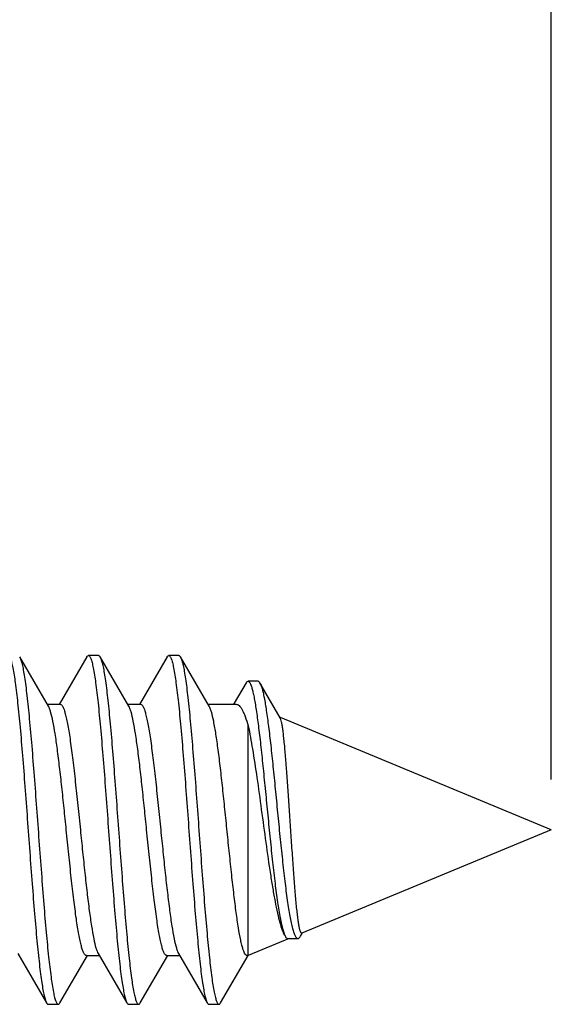
# Model space of a CAD drawing. Units: millimetres. Extents: x -116 to 70, y -71 to 64.
# Drawn here: x -90 to -85, y -2 to 8 of the extents above; entities that cross this region are included whole.
import ezdxf

# ---------------------------------------------------------------- set-up
doc = ezdxf.new("R2010")
doc.units = ezdxf.units.MM
doc.header["$LTSCALE"] = 16.335
doc.layers.get('0').update_dxf_attribs({"linetype": 'CONTINUOUS'})
doc.styles.get("Standard").update_dxf_attribs({"font": 'txt', "width": 0.8})
doc.dimstyles.new('DIMSTYLE_1', dxfattribs={"dimtxt": 3, "dimasz": 3, "dimexe": 1.5, "dimexo": 0.5, "dimgap": 0.75, "dimtad": 1, "dimtxsty": 'STANDARD', "dimblk": '_FILLED', "dimblk1": '_FILLED', "dimblk2": '_FILLED', "dimcen": 0.09, "dimazin": 2, "dimtfac": 1, "dimtofl": 0, "dimtmove": 0, "dimatfit": 3, "dimldrblk": '_FILLED', "dimfxl": 1, "dimtolj": 1, "dimarcsym": 0})

# ---------------------------------------------------------------- blocks, each defined once
blk = doc.blocks.new('_FILLED')
at = {"color": 0, "linetype": 'BYBLOCK'}
blk.add_solid([(0, 0), (-1, 0.3167), (-1, -0.3167)], dxfattribs=at)
blk = doc.blocks.new('*D7')
at = {"color": 7, "linetype": 'CONTINUOUS'}
for p, q in [((-111.7685, 6.0021), (-111.7685, 62.0036)), ((-84.9685, 0.5021), (-84.9685, 62.0036)), ((-111.7685, 60.5036), (-98.3685, 60.5036)), ((-84.9685, 60.5036), (-98.3685, 60.5036))]:
    blk.add_line(p, q, dxfattribs=at)
at = {"color": 7, "linetype": 'CONTINUOUS', "xscale": 3, "yscale": 3, "zscale": 3, "rotation": 180}
blk.add_blockref('_FILLED', (-111.7685, 60.5036), dxfattribs=at)
at = {"color": 7, "linetype": 'CONTINUOUS', "xscale": 3, "yscale": 3, "zscale": 3}
blk.add_blockref('_FILLED', (-84.9685, 60.5036), dxfattribs=at)

msp = doc.modelspace()

# ---------------------------------------------------------------- linework, layer by layer
at = {"color": 7, "linetype": 'CONTINUOUS'}
for p, q in [((-89.9743, 1.2331), (-90.2604, 1.7233)), ((-89.5926, 1.7233), (-89.8686, 1.2505)), ((-89.4765, 1.7371), (-89.5765, 1.7371)), ((-89.1743, 1.2331), (-89.4604, 1.7233)), ((-88.7926, 1.7233), (-89.0686, 1.2505)), ((-88.6765, 1.7371), (-88.7765, 1.7371)), ((-88.3742, 1.2331), (-88.6604, 1.7233)), ((-88.6604, 1.7233), (-88.6576, 1.718)), ((-87.8874, 1.4806), (-87.9874, 1.4806)), ((-88.0055, 1.4654), (-88.1251, 1.2644)), ((-87.6669, 1.116), (-87.8684, 1.4641)), ((-89.9854, 1.2521), (-89.8565, 1.2521)), ((-89.1854, 1.2521), (-89.0565, 1.2521)), ((-88.3854, 1.2521), (-88.1053, 1.2521)), ((-88.1251, 1.2644), (-88.1324, 1.2521)), ((-84.9685, 0.0021), (-87.6655, 1.1193)), ((-87.9862, -1.2479), (-87.9862, 1.0388)), ((-84.9685, 0.0021), (-87.4506, -1.026)), ((-87.4654, -1.0557), (-87.4487, -1.0271)), ((-87.577, -1.0784), (-87.9862, -1.2479)), ((-87.5913, -1.0784), (-87.4913, -1.0784)), ((-90.2788, -1.2289), (-89.9926, -1.719)), ((-89.8604, -1.719), (-89.5854, -1.2479)), ((-89.5965, -1.2479), (-89.4676, -1.2479)), ((-89.4788, -1.2289), (-89.1926, -1.719)), ((-89.0604, -1.719), (-88.7854, -1.2479)), ((-88.7965, -1.2479), (-88.6676, -1.2479)), ((-88.6788, -1.2289), (-88.3926, -1.719)), ((-88.2604, -1.719), (-87.9851, -1.2474)), ((-87.9965, -1.2479), (-87.9862, -1.2479)), ((-89.9765, -1.7329), (-89.8765, -1.7329)), ((-89.1765, -1.7329), (-89.0765, -1.7329)), ((-88.3765, -1.7329), (-88.2765, -1.7329))]:
    msp.add_line(p, q, dxfattribs=at)
for points, knots in [([(-90.3765, 1.7371), (-90.3718, 1.7371), (-90.3643, 1.7303), (-90.3578, 1.719), (-90.3519, 1.7053), (-90.346, 1.6881), (-90.3374, 1.6579), (-90.3214, 1.5842), (-90.3013, 1.4503), (-90.2782, 1.2524), (-90.255, 1.0103), (-90.2315, 0.7326), (-90.208, 0.4291), (-90.1844, 0.1104), (-90.1608, -0.2121), (-90.1373, -0.527), (-90.1138, -0.8232), (-90.0904, -1.0902), (-90.0701, -1.29), (-90.0534, -1.4281), (-90.0416, -1.5134), (-90.0298, -1.5852), (-90.0182, -1.6431), (-90.0067, -1.6864), (-89.9977, -1.7102), (-89.9926, -1.719)], [0, 0, 0, 0, 0.004084, 0.007329, 0.011542, 0.016763, 0.023006, 0.038557, 0.081578, 0.139325, 0.209834, 0.290653, 0.378946, 0.471612, 0.565386, 0.656967, 0.743131, 0.820852, 0.88741, 0.915761, 0.9405, 0.961416, 0.978355, 0.991214, 1, 1, 1, 1]), ([(-90.2604, 1.7233), (-90.2553, 1.7144), (-90.2463, 1.6907), (-90.2348, 1.6473), (-90.2232, 1.5895), (-90.2114, 1.5176), (-90.1996, 1.4324), (-90.1829, 1.2942), (-90.1626, 1.0944), (-90.1392, 0.8274), (-90.1157, 0.5312), (-90.0922, 0.2163), (-90.0686, -0.1062), (-90.045, -0.4248), (-90.0215, -0.7284), (-89.9981, -1.0061), (-89.9748, -1.2482), (-89.9518, -1.4461), (-89.9316, -1.5799), (-89.9156, -1.6536), (-89.907, -1.6839), (-89.9012, -1.7011), (-89.8952, -1.7148), (-89.8887, -1.7261), (-89.8813, -1.7329), (-89.8765, -1.7329)], [0, 0, 0, 0, 0.008789, 0.021645, 0.038584, 0.059501, 0.084237, 0.112591, 0.179147, 0.256867, 0.343031, 0.434612, 0.528386, 0.621052, 0.709347, 0.790165, 0.860673, 0.918419, 0.961441, 0.976996, 0.983238, 0.988457, 0.992669, 0.995915, 1, 1, 1, 1]), ([(-89.5926, 1.7233), (-89.5914, 1.7254), (-89.5876, 1.7313), (-89.5813, 1.7371), (-89.5765, 1.7371)], [0, 0, 0, 0, 0.335966, 1, 1, 1, 1]), ([(-89.5765, 1.7371), (-89.5718, 1.7371), (-89.5643, 1.7303), (-89.5578, 1.719), (-89.5518, 1.7054), (-89.546, 1.6881), (-89.5374, 1.6579), (-89.5214, 1.5842), (-89.5013, 1.4503), (-89.4782, 1.2524), (-89.455, 1.0103), (-89.4315, 0.7326), (-89.408, 0.4291), (-89.3844, 0.1104), (-89.3608, -0.2121), (-89.3373, -0.527), (-89.3138, -0.8232), (-89.2904, -1.0902), (-89.2701, -1.29), (-89.2534, -1.4281), (-89.2416, -1.5134), (-89.2298, -1.5852), (-89.2182, -1.6431), (-89.2067, -1.6864), (-89.1977, -1.7102), (-89.1926, -1.719)], [0, 0, 0, 0, 0.004086, 0.00733, 0.011541, 0.016763, 0.023007, 0.038557, 0.081579, 0.139326, 0.209836, 0.290653, 0.378947, 0.471612, 0.565386, 0.656968, 0.743133, 0.820853, 0.887409, 0.915762, 0.940499, 0.961418, 0.978354, 0.991215, 1, 1, 1, 1]), ([(-89.4765, 1.7371), (-89.4751, 1.7371), (-89.4712, 1.7362), (-89.4655, 1.7312), (-89.4622, 1.7263), (-89.4604, 1.7233)], [0, 0, 0, 0, 0.186796, 0.529689, 1, 1, 1, 1]), ([(-89.4604, 1.7233), (-89.4599, 1.7223), (-89.4576, 1.7182), (-89.4556, 1.7139), (-89.4542, 1.7106)], [0, 0, 0, 0, 0.225862, 1, 1, 1, 1]), ([(-89.4542, 1.7106), (-89.4494, 1.6991), (-89.4406, 1.6709), (-89.4292, 1.6212), (-89.4177, 1.5576), (-89.401, 1.447), (-89.3811, 1.2789), (-89.3581, 1.0457), (-89.3351, 0.7768), (-89.3119, 0.4814), (-89.2887, 0.1696), (-89.2655, -0.148), (-89.2423, -0.4604), (-89.2192, -0.757), (-89.1961, -1.0275), (-89.1732, -1.2629), (-89.1505, -1.455), (-89.1307, -1.5848), (-89.1149, -1.6562), (-89.1065, -1.6855), (-89.1008, -1.7021), (-89.0949, -1.7154), (-89.0884, -1.7263), (-89.0812, -1.7329), (-89.0765, -1.7329)], [0, 0, 0, 0, 0.010721, 0.025418, 0.044044, 0.066469, 0.12199, 0.190168, 0.268711, 0.354956, 0.445968, 0.538647, 0.629833, 0.716419, 0.795457, 0.864267, 0.920535, 0.962414, 0.977549, 0.983628, 0.98871, 0.992814, 0.995983, 1, 1, 1, 1]), ([(-88.7926, 1.7233), (-88.7914, 1.7254), (-88.7876, 1.7313), (-88.7813, 1.7371), (-88.7765, 1.7371)], [0, 0, 0, 0, 0.335813, 1, 1, 1, 1]), ([(-88.7765, 1.7371), (-88.7718, 1.7371), (-88.7643, 1.7303), (-88.7578, 1.719), (-88.7518, 1.7054), (-88.746, 1.6881), (-88.7374, 1.6579), (-88.7214, 1.5842), (-88.7013, 1.4503), (-88.6782, 1.2524), (-88.6549, 1.0103), (-88.6315, 0.7326), (-88.608, 0.4291), (-88.5844, 0.1104), (-88.5608, -0.2121), (-88.5373, -0.527), (-88.5138, -0.8232), (-88.4904, -1.0902), (-88.4701, -1.29), (-88.4534, -1.4281), (-88.4416, -1.5134), (-88.4298, -1.5852), (-88.4182, -1.6431), (-88.4067, -1.6864), (-88.3977, -1.7102), (-88.3926, -1.719)], [0, 0, 0, 0, 0.004086, 0.007331, 0.011542, 0.016762, 0.023006, 0.038558, 0.08158, 0.139327, 0.209836, 0.290653, 0.378946, 0.471612, 0.565386, 0.656967, 0.743132, 0.820852, 0.887408, 0.915763, 0.940498, 0.961417, 0.978353, 0.991214, 1, 1, 1, 1]), ([(-88.6765, 1.7371), (-88.6751, 1.7371), (-88.6712, 1.7362), (-88.6655, 1.7312), (-88.6622, 1.7263), (-88.6604, 1.7233)], [0, 0, 0, 0, 0.186715, 0.529609, 1, 1, 1, 1]), ([(-88.6576, 1.718), (-88.6526, 1.708), (-88.6438, 1.6822), (-88.6323, 1.6359), (-88.6207, 1.5754), (-88.609, 1.5012), (-88.5973, 1.414), (-88.5807, 1.2739), (-88.5606, 1.0725), (-88.5374, 0.8046), (-88.514, 0.5087), (-88.4906, 0.1951), (-88.4672, -0.1251), (-88.4438, -0.441), (-88.4205, -0.7414), (-88.3972, -1.0159), (-88.3741, -1.2549), (-88.3512, -1.4501), (-88.3312, -1.5821), (-88.3153, -1.6548), (-88.3068, -1.6846), (-88.301, -1.7016), (-88.295, -1.715), (-88.2886, -1.7262), (-88.2812, -1.7329), (-88.2765, -1.7329)], [0, 0, 0, 0, 0.009661, 0.023362, 0.04107, 0.062681, 0.08802, 0.116887, 0.184189, 0.26229, 0.348496, 0.43982, 0.533094, 0.625082, 0.712593, 0.792595, 0.862324, 0.919393, 0.96189, 0.977249, 0.983417, 0.988575, 0.992737, 0.995946, 1, 1, 1, 1]), ([(-88.0055, 1.4654), (-88.0041, 1.4677), (-87.9999, 1.4743), (-87.9928, 1.4806), (-87.9874, 1.4806)], [0, 0, 0, 0, 0.333128, 1, 1, 1, 1]), ([(-87.9874, 1.4806), (-87.9836, 1.4806), (-87.9775, 1.4769), (-87.9715, 1.4694), (-87.9639, 1.4567), (-87.9551, 1.4345), (-87.9449, 1.4008), (-87.9346, 1.3578), (-87.9241, 1.3057), (-87.9136, 1.2448), (-87.8986, 1.1473), (-87.8801, 1.0067), (-87.8585, 0.8184), (-87.8364, 0.6083), (-87.8139, 0.3826), (-87.7911, 0.1486), (-87.7678, -0.0858), (-87.7442, -0.3124), (-87.7203, -0.5227), (-87.696, -0.7084), (-87.6745, -0.8439), (-87.6562, -0.934), (-87.6434, -0.9861), (-87.6305, -1.0269), (-87.6206, -1.0498), (-87.6151, -1.0588)], [0, 0, 0, 0, 0.004385, 0.007459, 0.011297, 0.021468, 0.035122, 0.052284, 0.072906, 0.096904, 0.124139, 0.187664, 0.26184, 0.344593, 0.433459, 0.525641, 0.618076, 0.707524, 0.790678, 0.864286, 0.925312, 0.950265, 0.971144, 0.987744, 1, 1, 1, 1]), ([(-87.8874, 1.4806), (-87.8858, 1.4806), (-87.8812, 1.4795), (-87.8744, 1.4736), (-87.8705, 1.4677), (-87.8684, 1.4641)], [0, 0, 0, 0, 0.185069, 0.527395, 1, 1, 1, 1]), ([(-87.8684, 1.4641), (-87.8643, 1.457), (-87.8566, 1.4389), (-87.8465, 1.4067), (-87.8363, 1.3653), (-87.8213, 1.2925), (-87.8031, 1.1802), (-87.782, 1.0223), (-87.7605, 0.8369), (-87.7385, 0.6293), (-87.7162, 0.4056), (-87.6935, 0.1729), (-87.6703, -0.0611), (-87.6468, -0.2882), (-87.623, -0.5), (-87.6021, -0.6631), (-87.5846, -0.7797), (-87.572, -0.8545), (-87.5593, -0.9196), (-87.5466, -0.9743), (-87.5337, -1.0178), (-87.5224, -1.0467), (-87.5125, -1.0634), (-87.5046, -1.0734), (-87.4964, -1.0784), (-87.4913, -1.0784)], [0, 0, 0, 0, 0.009598, 0.022632, 0.039143, 0.059095, 0.108948, 0.171102, 0.243973, 0.325549, 0.413432, 0.504889, 0.596919, 0.686337, 0.769878, 0.844319, 0.877168, 0.906631, 0.932388, 0.954167, 0.971747, 0.985022, 0.990073, 0.994141, 1, 1, 1, 1]), ([(-89.7965, 0.0021), (-89.8039, 0.0744), (-89.8184, 0.217), (-89.8402, 0.4253), (-89.8621, 0.6208), (-89.8838, 0.7976), (-89.9054, 0.9502), (-89.9268, 1.0742), (-89.9455, 1.1577), (-89.9616, 1.207), (-89.9699, 1.2256), (-89.9743, 1.2331)], [0, 0, 0, 0, 0.175, 0.344819, 0.504211, 0.648513, 0.7734, 0.875249, 0.951268, 0.979061, 1, 1, 1, 1]), ([(-89.8565, 1.2521), (-89.8519, 1.2521), (-89.8444, 1.2474), (-89.8371, 1.2381), (-89.828, 1.2223), (-89.8173, 1.195), (-89.8052, 1.1536), (-89.7929, 1.1012), (-89.7806, 1.0383), (-89.7683, 0.9654), (-89.751, 0.8505), (-89.7299, 0.6879), (-89.7055, 0.4744), (-89.681, 0.2429), (-89.6648, 0.0834), (-89.6565, 0.0021)], [0, 0, 0, 0, 0.010869, 0.018522, 0.028082, 0.053403, 0.087223, 0.129458, 0.179826, 0.237894, 0.303165, 0.452835, 0.623241, 0.807996, 1, 1, 1, 1]), ([(-88.9965, 0.0021), (-89.0039, 0.0744), (-89.0184, 0.217), (-89.0402, 0.4253), (-89.0621, 0.6209), (-89.0838, 0.7976), (-89.1054, 0.9503), (-89.1268, 1.0742), (-89.1455, 1.1577), (-89.1616, 1.207), (-89.1698, 1.2256), (-89.1743, 1.2331)], [0, 0, 0, 0, 0.174998, 0.344825, 0.504228, 0.648534, 0.773417, 0.87526, 0.951273, 0.979063, 1, 1, 1, 1]), ([(-89.0565, 1.2521), (-89.0519, 1.2521), (-89.0444, 1.2474), (-89.0371, 1.2381), (-89.028, 1.2223), (-89.0173, 1.195), (-89.0052, 1.1536), (-88.993, 1.1012), (-88.9806, 1.0383), (-88.9683, 0.9654), (-88.951, 0.8505), (-88.93, 0.6879), (-88.9055, 0.4745), (-88.881, 0.2429), (-88.8648, 0.0834), (-88.8565, 0.0021)], [0, 0, 0, 0, 0.01087, 0.018523, 0.028083, 0.053402, 0.087218, 0.129449, 0.179811, 0.237875, 0.303141, 0.452809, 0.623217, 0.807987, 1, 1, 1, 1]), ([(-88.0153, -1.2343), (-88.0198, -1.2278), (-88.0282, -1.2109), (-88.039, -1.1803), (-88.05, -1.1407), (-88.0659, -1.0708), (-88.0849, -0.9632), (-88.1067, -0.8124), (-88.1286, -0.6364), (-88.1506, -0.4407), (-88.1727, -0.2313), (-88.1948, -0.0147), (-88.2169, 0.2024), (-88.239, 0.4134), (-88.261, 0.6116), (-88.2829, 0.791), (-88.3047, 0.946), (-88.3263, 1.0719), (-88.3452, 1.1567), (-88.3615, 1.2066), (-88.3698, 1.2255), (-88.3742, 1.2331)], [0, 0, 0, 0, 0.009515, 0.022477, 0.038938, 0.058847, 0.108491, 0.170056, 0.241724, 0.32133, 0.406444, 0.494465, 0.582697, 0.668433, 0.749049, 0.82209, 0.885343, 0.936927, 0.975397, 0.989442, 1, 1, 1, 1]), ([(-88.1053, 1.2521), (-88.1002, 1.2521), (-88.089, 1.2493), (-88.0738, 1.2379), (-88.0591, 1.2203), (-88.0444, 1.1962), (-88.0297, 1.1657), (-88.0087, 1.1131), (-87.9951, 1.0697), (-87.9862, 1.0388)], [0, 0, 0, 0, 0.06016, 0.131367, 0.22052, 0.330908, 0.463956, 0.620144, 1, 1, 1, 1]), ([(-87.5617, 0.0021), (-87.5661, 0.0698), (-87.5749, 0.2031), (-87.5879, 0.3977), (-87.6009, 0.5794), (-87.6138, 0.7419), (-87.6249, 0.8627), (-87.634, 0.9456), (-87.6404, 0.9964), (-87.6468, 1.0388), (-87.653, 1.0726), (-87.6592, 1.0975), (-87.664, 1.1111), (-87.6669, 1.116)], [0, 0, 0, 0, 0.181631, 0.357814, 0.522264, 0.669413, 0.794282, 0.847046, 0.892793, 0.931154, 0.961886, 0.984821, 1, 1, 1, 1]), ([(-87.9862, 1.0388), (-87.9697, 0.9621), (-87.9391, 0.7902), (-87.8973, 0.5116), (-87.8546, 0.2005), (-87.8113, -0.1199), (-87.7738, -0.3817), (-87.7425, -0.577), (-87.7195, -0.706), (-87.6965, -0.819), (-87.6735, -0.9138), (-87.6505, -0.9881), (-87.6327, -1.0298), (-87.6228, -1.0461)], [0, 0, 0, 0, 0.110992, 0.246996, 0.398734, 0.555222, 0.704611, 0.772933, 0.835126, 0.889916, 0.936182, 0.97304, 1, 1, 1, 1]), ([(-89.5965, -1.2479), (-89.6011, -1.2479), (-89.6086, -1.2432), (-89.6159, -1.2338), (-89.625, -1.2181), (-89.6357, -1.1908), (-89.6479, -1.1494), (-89.6601, -1.097), (-89.6724, -1.0341), (-89.6847, -0.9612), (-89.702, -0.8463), (-89.7231, -0.6837), (-89.7475, -0.4702), (-89.772, -0.2387), (-89.7882, -0.0792), (-89.7965, 0.0021)], [0, 0, 0, 0, 0.01087, 0.018523, 0.028083, 0.053405, 0.087225, 0.129457, 0.17982, 0.237883, 0.303149, 0.452815, 0.623222, 0.807989, 1, 1, 1, 1]), ([(-89.6565, 0.0021), (-89.6492, -0.0702), (-89.6346, -0.2128), (-89.6128, -0.4211), (-89.5909, -0.6167), (-89.5692, -0.7934), (-89.5476, -0.9461), (-89.5262, -1.07), (-89.5075, -1.1535), (-89.4914, -1.2028), (-89.4832, -1.2214), (-89.4788, -1.2289)], [0, 0, 0, 0, 0.175009, 0.344854, 0.504264, 0.648571, 0.773448, 0.87528, 0.951282, 0.979067, 1, 1, 1, 1]), ([(-88.7965, -1.2479), (-88.8011, -1.2479), (-88.8086, -1.2432), (-88.8159, -1.2338), (-88.825, -1.2181), (-88.8357, -1.1908), (-88.8479, -1.1494), (-88.8601, -1.097), (-88.8724, -1.0341), (-88.8847, -0.9612), (-88.902, -0.8463), (-88.9231, -0.6837), (-88.9475, -0.4702), (-88.972, -0.2387), (-88.9882, -0.0792), (-88.9965, 0.0021)], [0, 0, 0, 0, 0.01087, 0.018523, 0.028083, 0.053402, 0.087218, 0.12945, 0.179811, 0.237875, 0.303141, 0.452809, 0.623217, 0.807987, 1, 1, 1, 1]), ([(-88.8565, 0.0021), (-88.8492, -0.0702), (-88.8346, -0.2128), (-88.8128, -0.4211), (-88.7909, -0.6166), (-88.7692, -0.7934), (-88.7476, -0.946), (-88.7262, -1.07), (-88.7075, -1.1535), (-88.6914, -1.2028), (-88.6832, -1.2214), (-88.6788, -1.2289)], [0, 0, 0, 0, 0.175006, 0.344831, 0.504238, 0.648544, 0.773428, 0.875271, 0.951279, 0.979068, 1, 1, 1, 1]), ([(-87.4506, -1.026), (-87.4517, -1.0265), (-87.4545, -1.0266), (-87.4583, -1.0235), (-87.4617, -1.0182), (-87.4652, -1.0105), (-87.4686, -1.0004), (-87.4721, -0.9878), (-87.4755, -0.9727), (-87.4805, -0.9478), (-87.4865, -0.9109), (-87.4933, -0.8598), (-87.5002, -0.8001), (-87.5071, -0.7325), (-87.5139, -0.6577), (-87.5234, -0.5455), (-87.5349, -0.393), (-87.5483, -0.1996), (-87.5572, -0.0661), (-87.5617, 0.0021)], [0, 0, 0, 0, 0.003409, 0.007526, 0.013397, 0.021398, 0.031663, 0.044232, 0.059102, 0.076252, 0.117276, 0.16695, 0.224788, 0.290245, 0.362672, 0.441383, 0.614516, 0.803121, 1, 1, 1, 1]), ([(-87.6151, -1.0588), (-87.6144, -1.06), (-87.6117, -1.0642), (-87.6087, -1.0682), (-87.6062, -1.0708)], [0, 0, 0, 0, 0.277794, 1, 1, 1, 1]), ([(-87.6062, -1.0708), (-87.605, -1.072), (-87.6009, -1.0758), (-87.5953, -1.0784), (-87.5913, -1.0784)], [0, 0, 0, 0, 0.293687, 1, 1, 1, 1]), ([(-87.4913, -1.0784), (-87.4866, -1.0784), (-87.479, -1.0741), (-87.4713, -1.0652), (-87.4674, -1.0592), (-87.4654, -1.0557)], [0, 0, 0, 0, 0.395995, 0.666171, 1, 1, 1, 1]), ([(-87.9965, -1.2479), (-87.9981, -1.2479), (-88.006, -1.2463), (-88.0117, -1.2395), (-88.0153, -1.2343)], [0, 0, 0, 0, 0.200933, 1, 1, 1, 1]), ([(-89.9926, -1.719), (-89.9914, -1.7211), (-89.9876, -1.727), (-89.9813, -1.7329), (-89.9765, -1.7329)], [0, 0, 0, 0, 0.336042, 1, 1, 1, 1]), ([(-89.8765, -1.7329), (-89.8751, -1.7329), (-89.8712, -1.7319), (-89.8655, -1.727), (-89.8622, -1.722), (-89.8604, -1.719)], [0, 0, 0, 0, 0.186813, 0.529672, 1, 1, 1, 1]), ([(-89.1926, -1.719), (-89.1914, -1.7211), (-89.1876, -1.727), (-89.1813, -1.7329), (-89.1765, -1.7329)], [0, 0, 0, 0, 0.335879, 1, 1, 1, 1]), ([(-89.0765, -1.7329), (-89.0751, -1.7329), (-89.0712, -1.7319), (-89.0655, -1.727), (-89.0622, -1.722), (-89.0604, -1.719)], [0, 0, 0, 0, 0.186761, 0.529667, 1, 1, 1, 1]), ([(-88.3926, -1.719), (-88.3914, -1.7211), (-88.3876, -1.727), (-88.3813, -1.7329), (-88.3765, -1.7329)], [0, 0, 0, 0, 0.335788, 1, 1, 1, 1]), ([(-88.2765, -1.7329), (-88.2751, -1.7329), (-88.2712, -1.732), (-88.2655, -1.727), (-88.2622, -1.722), (-88.2604, -1.719)], [0, 0, 0, 0, 0.186675, 0.529526, 1, 1, 1, 1])]:
    msp.add_open_spline(points, degree=3, knots=knots, dxfattribs=at)

# ---------------------------------------------------------------- dimensions: what is measured, and where the dimension line sits
dim = msp.add_linear_dim(base=(-84.9685, 60.5036), p1=(-111.7685, 5.5021), p2=(-84.9685, 0.0021), dimstyle='DIMSTYLE_1', dxfattribs=at)
dim.commit()
dim.dimension.update_dxf_attribs({"geometry": '*D7', "text_midpoint": (-102.7613, 60.5036), "dimtype": 160})

doc.saveas('drawing.dxf')
